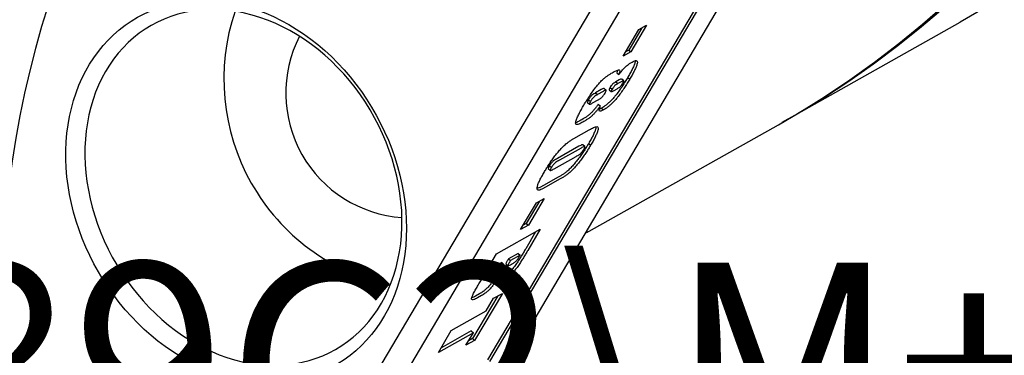
# Model space of a CAD drawing. Extents: x 0 to 1011, y -2 to 960.
# Drawn here: x 717 to 752, y 385 to 397 of the extents above; entities that cross this region are included whole.
import ezdxf

# ---------------------------------------------------------------- set-up
doc = ezdxf.new("R2010")
doc.units = 0
doc.header["$LTSCALE"] = 2
doc.linetypes.add('SLD-实线', pattern=[0])
doc.layers.get('0').update_dxf_attribs({"linetype": 'CONTINUOUS'})
doc.layers.add('图框', color=179, linetype='SLD-实线')
doc.styles.add('SLDTEXTSTYLE2', font='锐字云字库细圆体GBK.TTF', dxfattribs={"bigfont": 'bigfont'})

# ---------------------------------------------------------------- blocks, each defined once
blk = doc.blocks.new('SW_NOTE_0')
at = {"layer": '图框', "color": 0, "insert": (0, -121.801), "char_height": 7.408333, "attachment_point": 1, "style": 'SLDTEXTSTYLE2'}
blk.add_mtext('5.\\M+19F83\\M+18AC7类\\M+18C5E\\M+18146\\M+18A4F\\M+19275\\M+18169\\M+18B71户\\M+19440\\M+18EF9\\M+193E0\\M+19275\\M+189C2\\M+188C8\\M+18E96\\M+190E6联\\M+18C6EFOYOT\\M+1816A', dxfattribs=at)

msp = doc.modelspace()

# ---------------------------------------------------------------- linework, layer by layer
at = {"color": 7, "linetype": 'SLD-实线'}
for p, q in [((717.795269, 363.972624), (751.920252, 421.762789)), ((733.780743, 384.690604), (747.374565, 407.711545)), ((733.854374, 384.62783), (747.448196, 407.648771)), ((747.099032, 405.868257), (736.310274, 387.597651)), ((743.234724, 405.270157), (729.640902, 382.249216)), ((744.553465, 393.35341), (750.873673, 396.921331)), ((738.672408, 395.686414), (739.242149, 396.651262)), ((739.35493, 396.71493), (738.87761, 395.906596)), ((739.520982, 396.80867), (738.951241, 395.843822)), ((739.242149, 396.651262), (739.520982, 396.80867)), ((738.951241, 395.843822), (738.672408, 395.686414)), ((738.87761, 395.906596), (738.764829, 395.842928)), ((738.87761, 395.906596), (738.951241, 395.843822)), ((738.532, 394.824531), (738.407978, 394.754517)), ((738.449009, 395.086328), (738.522639, 395.023554)), ((738.605631, 394.761757), (738.481608, 394.691743)), ((738.698212, 394.796366), (738.624582, 394.85914)), ((738.839362, 394.918436), (738.912992, 394.855662)), ((737.88099, 394.473945), (737.674479, 394.357365)), ((737.95462, 394.411172), (737.74811, 394.294591)), ((738.054999, 394.448121), (737.981369, 394.510895)), ((738.170473, 394.468734), (738.244103, 394.405961)), ((738.201719, 394.552122), (738.275349, 394.489349)), ((738.343875, 394.444722), (738.455699, 394.50785)), ((738.407978, 394.754517), (738.481608, 394.691743)), ((737.417473, 394.105428), (737.491103, 394.042655)), ((737.571096, 393.991542), (737.774702, 394.106483)), ((737.674479, 394.357365), (737.74811, 394.294591)), ((737.380195, 394.007179), (737.453825, 393.944406)), ((737.775018, 393.944934), (737.848648, 393.882161)), ((737.895856, 393.80527), (737.969487, 393.742496)), ((736.892159, 392.704378), (737.448082, 393.018211)), ((737.447166, 389.34172), (744.290123, 393.204746)), ((737.07587, 392.421554), (736.293686, 391.979991)), ((737.149501, 392.35878), (736.367317, 391.917217)), ((737.289749, 392.41683), (737.216118, 392.479604)), ((737.427753, 392.527897), (737.501384, 392.465124)), ((736.17549, 391.605805), (736.969582, 392.054091)), ((735.966884, 391.613197), (736.040514, 391.550423)), ((736.007504, 391.717667), (736.081135, 391.654893)), ((736.324928, 391.303633), (735.793403, 391.003573)), ((736.398559, 391.240859), (735.867034, 390.940799)), ((735.814666, 390.532079), (735.244925, 389.56723)), ((735.535833, 390.37467), (735.814666, 390.532079)), ((734.966092, 389.409822), (735.535833, 390.37467)), ((735.648615, 390.438338), (735.171295, 389.630004)), ((735.244925, 389.56723), (734.966092, 389.409822)), ((735.171295, 389.630004), (735.058514, 389.566336)), ((735.171295, 389.630004), (735.244925, 389.56723)), ((734.094764, 388.52185), (735.674816, 389.41383)), ((735.508764, 389.32009), (735.150453, 388.713294)), ((735.674816, 389.41383), (735.224084, 388.650521)), ((733.565786, 387.626033), (734.094764, 388.52185)), ((734.876153, 388.542576), (734.522965, 388.343192)), ((734.949784, 388.479803), (734.596595, 388.280419)), ((734.876153, 388.542576), (734.949784, 388.479803)), ((734.28131, 388.206772), (733.816589, 387.944425)), ((734.35494, 388.143998), (733.890219, 387.881651)), ((734.28131, 388.206772), (734.35494, 388.143998)), ((734.435414, 388.160252), (734.509044, 388.097479)), ((734.522965, 388.343192), (734.596595, 388.280419)), ((733.737251, 387.766959), (733.810882, 387.704185)), ((733.816589, 387.944425), (733.890219, 387.881651)), ((733.910091, 387.740529), (734.065192, 387.828087)), ((734.102121, 387.745923), (734.175752, 387.683149)), ((736.310274, 387.597651), (724.642162, 367.837872)), ((734.138712, 387.499984), (734.083298, 387.471913)), ((734.138712, 387.499984), (734.212342, 387.43721)), ((734.138387, 386.999376), (733.226265, 385.45471)), ((734.304439, 387.093116), (733.299896, 385.391936)), ((733.480881, 387.077841), (733.332461, 386.994054)), ((733.554512, 387.015067), (733.406091, 386.93128)), ((733.988429, 386.91472), (734.304439, 387.093116)), ((733.718551, 386.457687), (733.988429, 386.91472)), ((732.45451, 385.744102), (733.718551, 386.457687)), ((731.989721, 384.956989), (732.45451, 385.744102)), ((733.253762, 385.670573), (731.989721, 384.956989)), ((733.180132, 385.733347), (732.082142, 385.113504)), ((732.983885, 385.21354), (733.253762, 385.670573)), ((733.180132, 385.733347), (733.253762, 385.670573)), ((733.299896, 385.391936), (732.983885, 385.21354)), ((733.226265, 385.45471), (733.076306, 385.370054)), ((733.226265, 385.45471), (733.299896, 385.391936))]:
    msp.add_line(p, q, dxfattribs=at)
at = {"color": 7, "linetype": 'SLD-实线', "flags": 128}
for points in [[(692.80388, 484.714951), (693.455557, 485.077142), (694.426791, 485.582337), (695.414691, 486.055656), (696.41858, 486.496774), (697.43777, 486.90539), (698.471563, 487.281222), (699.51925, 487.624015), (700.580112, 487.933531), (701.653424, 488.20956), (702.738449, 488.451912), (703.834444, 488.660422), (704.940657, 488.834945), (706.05633, 488.975363), (707.1807, 489.08158), (708.312994, 489.153522), (709.452438, 489.19114), (710.59825, 489.194409), (711.749645, 489.163326), (712.905834, 489.097913), (714.066024, 488.998214), (715.229421, 488.864298), (716.395227, 488.696256), (717.562642, 488.494204), (718.730868, 488.258281), (719.899103, 487.988647), (721.066546, 487.685487), (722.232399, 487.34901), (723.39586, 486.979446), (724.556134, 486.577048), (725.712425, 486.142093), (726.86394, 485.674877), (728.00989, 485.175722), (729.149491, 484.64497), (730.28196, 484.082983), (731.406522, 483.490148), (732.522406, 482.866871), (733.628847, 482.213578), (734.725088, 481.530718), (735.810376, 480.818759), (736.883967, 480.078188), (737.945127, 479.309513), (738.993128, 478.513261), (740.027251, 477.689978), (741.046788, 476.840227), (742.05104, 475.964592), (743.039319, 475.063672), (744.010947, 474.138085), (744.965259, 473.188465), (745.901601, 472.215462), (746.81933, 471.219745), (747.717818, 470.201995), (748.59645, 469.162909), (749.454622, 468.103201), (750.291747, 467.023595), (751.107251, 465.924832), (751.900575, 464.807666), (752.671176, 463.672861), (753.418524, 462.521196), (754.142109, 461.353459), (754.841435, 460.170452), (755.516021, 458.972984), (756.165405, 457.761877), (756.789143, 456.53796), (757.386808, 455.302073), (757.957988, 454.055062), (758.502294, 452.797782), (759.019352, 451.531095), (759.508807, 450.255869), (759.970324, 448.972977), (760.403587, 447.6833), (760.808299, 446.38772), (761.184183, 445.087126), (761.53098, 443.78241), (761.848454, 442.474464), (762.136386, 441.164187), (762.39458, 439.852475), (762.622858, 438.540228), (762.821064, 437.228345), (762.989062, 435.917726), (763.126737, 434.609267), (763.233994, 433.303867), (763.310761, 432.00242), (763.356984, 430.705818), (763.372632, 429.414949), (763.357694, 428.130698), (763.31218, 426.853945), (763.236121, 425.585566), (763.129571, 424.326429), (762.992601, 423.077398), (762.825305, 421.839328), (762.627799, 420.613069), (762.400217, 419.39946), (762.142715, 418.199333), (761.855471, 417.013511), (761.53868, 415.842806), (761.192561, 414.688021), (760.817349, 413.549948), (760.413303, 412.429365), (759.980699, 411.327042), (759.519834, 410.243733), (759.031023, 409.180182), (758.514602, 408.137116), (757.970925, 407.115252), (757.400363, 406.115288), (756.803309, 405.137911), (756.180171, 404.183791), (755.531377, 403.253581), (754.85737, 402.347918), (754.158614, 401.467424), (753.435586, 400.612703), (752.688783, 399.784338), (751.918716, 398.9829), (751.125913, 398.208936), (750.310918, 397.462977), (749.474288, 396.745534), (748.616598, 396.0571), (747.738434, 395.398146), (746.8404, 394.769123), (745.92311, 394.170462), (744.987193, 393.602575), (744.421625, 393.279377)], [(744.290123, 393.204746), (745.033268, 393.637016), (745.965982, 394.216889), (746.879743, 394.827591), (747.773921, 395.468701), (748.647898, 396.139776), (749.501072, 396.840355), (750.332856, 397.569953), (751.142674, 398.328068), (751.929969, 399.114176), (752.694198, 399.927737), (753.434834, 400.768188), (754.151367, 401.634951), (754.843301, 402.527426), (755.51016, 403.445), (756.151484, 404.387039), (756.76683, 405.352894), (757.355776, 406.341899), (757.917913, 407.353371), (758.452855, 408.386613), (758.960233, 409.440912), (759.439697, 410.515543), (759.890916, 411.609762), (760.313578, 412.722817), (760.707394, 413.853939), (761.072091, 415.002348), (761.407417, 416.167253), (761.713141, 417.347849), (761.989053, 418.543324), (762.234962, 419.752852), (762.450699, 420.9756), (762.636114, 422.210724), (762.791081, 423.457373), (762.915491, 424.714686), (763.00926, 425.981798), (763.072323, 427.257833), (763.104636, 428.541912), (763.106176, 429.833151), (763.076944, 431.130657), (763.016959, 432.433537), (762.926262, 433.740891), (762.804915, 435.051819), (762.653004, 436.365417), (762.470632, 437.680778), (762.257925, 438.996996), (762.015029, 440.313162), (761.742113, 441.62837), (761.439365, 442.941712), (761.106992, 444.252282), (760.745225, 445.559178), (760.354314, 446.861497), (759.934526, 448.158342), (759.486153, 449.448817), (759.009503, 450.732035), (758.504904, 452.007108), (757.972706, 453.273159), (757.413274, 454.529314), (756.826995, 455.774707), (756.214273, 457.008479), (755.57553, 458.229779), (754.911208, 459.437765), (754.221763, 460.631605), (753.507672, 461.810474), (752.769426, 462.97356), (752.007536, 464.12006), (751.222526, 465.249185), (750.414938, 466.360156), (749.585328, 467.452205), (748.734269, 468.524581), (747.862348, 469.576544), (746.970166, 470.607369), (746.058337, 471.616344), (745.127492, 472.602773), (744.178272, 473.565978), (743.21133, 474.505292), (742.227335, 475.420069), (741.226965, 476.309678), (740.21091, 477.173505), (739.179869, 478.010955), (738.134555, 478.82145), (737.075688, 479.604431), (736.003999, 480.359358), (734.920225, 481.085711), (733.825115, 481.782989), (732.719425, 482.450711), (731.603915, 483.088416), (730.479356, 483.695665), (729.346523, 484.272039), (728.206198, 484.81714), (727.059166, 485.330593), (725.906218, 485.812043), (724.748151, 486.261159), (723.585761, 486.677631), (722.419852, 487.061171), (721.251226, 487.411516), (720.08069, 487.728423), (718.909051, 488.011674), (717.737117, 488.261074), (716.565696, 488.47645), (715.395595, 488.657655), (714.227623, 488.804562), (713.062583, 488.917072), (711.90128, 488.995106), (710.744515, 489.038611), (709.593085, 489.047555), (708.447783, 489.021935), (707.309401, 488.961766), (706.178722, 488.867091), (705.056528, 488.737975), (703.94359, 488.574506), (702.840678, 488.376798), (701.748551, 488.144987), (700.667963, 487.879232), (699.599658, 487.579718), (698.544374, 487.24665), (697.502838, 486.880258), (696.475769, 486.480796), (695.463874, 486.048537), (694.467852, 485.583781), (693.48839, 485.086848), (692.67204, 484.640918)], [(769.674167, 434.39469), (769.689801, 433.542719), (769.692146, 432.693458), (769.681201, 431.847158), (769.65697, 431.004072), (769.619458, 430.164451), (769.568679, 429.328545), (769.504646, 428.496603), (769.427379, 427.668873), (769.336901, 426.845601), (769.233238, 426.027032), (769.116423, 425.213411), (768.986488, 424.404979), (768.843474, 423.601977), (768.687423, 422.804644), (768.518381, 422.013218), (768.336398, 421.227935), (768.141529, 420.449028), (767.933832, 419.676729), (767.713369, 418.911269), (767.480205, 418.152874), (767.234409, 417.401772), (766.976056, 416.658185), (766.705221, 415.922336), (766.421986, 415.194443), (766.126435, 414.474723), (765.818655, 413.76339), (765.498739, 413.060657), (765.166782, 412.366732), (764.822883, 411.681822), (764.467143, 411.006131), (764.09967, 410.339861), (763.720572, 409.683209), (763.329962, 409.036372), (762.927957, 408.399542), (762.514677, 407.772908), (762.090243, 407.156658), (761.654784, 406.550974), (761.208428, 405.956037), (760.751309, 405.372024), (760.283562, 404.79911), (759.805327, 404.237464), (759.316746, 403.687255), (758.817965, 403.148645), (758.309133, 402.621796), (757.7904, 402.106864), (757.261922, 401.604002), (756.723855, 401.11336), (756.17636, 400.635085), (755.6196, 400.169319), (755.053741, 399.7162), (754.478951, 399.275864), (753.895402, 398.848442), (753.303267, 398.43406), (752.702723, 398.032842), (752.093948, 397.644909), (751.477123, 397.270374), (750.873673, 396.921331)], [(721.588217, 397.332997), (721.83983, 397.430185), (722.097575, 397.512978), (722.360895, 397.581198), (722.629218, 397.634696), (722.901964, 397.673356), (723.178542, 397.697096), (723.458353, 397.705862), (723.740791, 397.699637), (724.025245, 397.678434), (724.311097, 397.642298), (724.59773, 397.591308), (724.884522, 397.525575), (725.170853, 397.445241), (725.456101, 397.350479), (725.73965, 397.241496), (726.020885, 397.118526), (726.299197, 396.981837), (726.573983, 396.831724), (726.844649, 396.668513), (727.110608, 396.492557), (727.371283, 396.304237), (727.626112, 396.103961), (727.87454, 395.892162), (728.116032, 395.6693), (728.350062, 395.435857), (728.576126, 395.192339), (728.793732, 394.939272), (729.00241, 394.677206), (729.201708, 394.406708), (729.391194, 394.128363), (729.570458, 393.842775), (729.739112, 393.550561), (729.89679, 393.252356), (730.04315, 392.948804), (730.177876, 392.640563), (730.300677, 392.3283), (730.411285, 392.012693), (730.509462, 391.694424), (730.594995, 391.374183), (730.667698, 391.052663), (730.727414, 390.730561), (730.774015, 390.408574), (730.807398, 390.0874), (730.827492, 389.767734), (730.834253, 389.450268), (730.827666, 389.135691), (730.807746, 388.824683), (730.774536, 388.517918), (730.728107, 388.216061), (730.668561, 387.919764), (730.596027, 387.629671), (730.51066, 387.346409), (730.412647, 387.070591), (730.302199, 386.802815), (730.179557, 386.543661), (730.044984, 386.29369), (729.898774, 386.053444), (729.741241, 385.823443), (729.572729, 385.604184), (729.393601, 385.396144), (729.204246, 385.199772), (729.005073, 385.015494), (728.796514, 384.843708), (728.579022, 384.684788), (728.353065, 384.539076), (728.119135, 384.40689), (727.877738, 384.288514), (727.629397, 384.184205), (727.374648, 384.09419), (727.114045, 384.018663), (726.848152, 383.957788), (726.577544, 383.911696), (726.302808, 383.880488), (726.024538, 383.864231), (725.743337, 383.86296), (725.459814, 383.876678), (725.174584, 383.905355), (724.888264, 383.948929), (724.601474, 384.007307), (724.314835, 384.08036), (724.028968, 384.167932), (723.744493, 384.269832), (723.462024, 384.38584), (723.182175, 384.515704), (722.905551, 384.659144), (722.632751, 384.815849), (722.364366, 384.985478), (722.100978, 385.167666), (721.843156, 385.362016), (721.591459, 385.56811), (721.346433, 385.785499), (721.108607, 386.013713), (720.878498, 386.252258), (720.656603, 386.500618), (720.443403, 386.758254), (720.23936, 387.024608), (720.044915, 387.299104), (719.86049, 387.581147), (719.686484, 387.870126), (719.523274, 388.165416), (719.371214, 388.466376), (719.230633, 388.772355), (719.101834, 389.082691), (718.985099, 389.396711), (718.880678, 389.713735), (718.788798, 390.033077), (718.709659, 390.354044), (718.643431, 390.675942), (718.590258, 390.998074), (718.550255, 391.319741), (718.52351, 391.640248), (718.510079, 391.9589), (718.509992, 392.275007), (718.523249, 392.587884), (718.549821, 392.896854), (718.589651, 393.201248), (718.642652, 393.500406), (718.708711, 393.79368), (718.787683, 394.080436), (718.879397, 394.360052), (718.983656, 394.631922), (719.100233, 394.895459), (719.228875, 395.15009), (719.369305, 395.395265), (719.521217, 395.630452), (719.684284, 395.855143), (719.858151, 396.06885), (720.042442, 396.271111), (720.236759, 396.461488), (720.44068, 396.639568), (720.653763, 396.804965), (720.875548, 396.957323), (721.105553, 397.096309), (721.343281, 397.221624), (721.588217, 397.332997)], [(722.064186, 397.029991), (721.827502, 396.92205), (721.598076, 396.800121), (721.376442, 396.664488), (721.163118, 396.515467), (720.958603, 396.353406), (720.763374, 396.178685), (720.577887, 395.991711), (720.402576, 395.792921), (720.23785, 395.582779), (720.084093, 395.361776), (719.941665, 395.130428), (719.810899, 394.889275), (719.692099, 394.638882), (719.585543, 394.379831), (719.491481, 394.112729), (719.410131, 393.8382), (719.341684, 393.556884), (719.286299, 393.269438), (719.244107, 392.976535), (719.215205, 392.678857), (719.199661, 392.3771), (719.197512, 392.07197), (719.208762, 391.764178), (719.233385, 391.454443), (719.271323, 391.14349), (719.322489, 390.832043), (719.386762, 390.520831), (719.463992, 390.210581), (719.553999, 389.902016), (719.656573, 389.595858), (719.771474, 389.292822), (719.898434, 388.993615), (720.037157, 388.698936), (720.187318, 388.409474), (720.348566, 388.125905), (720.520525, 387.84889), (720.702794, 387.579077), (720.894947, 387.317096), (721.096534, 387.063559), (721.307085, 386.819058), (721.526109, 386.584164), (721.753094, 386.359425), (721.987509, 386.145367), (722.228808, 385.94249), (722.476426, 385.751267), (722.729785, 385.572144), (722.988294, 385.405541), (723.251349, 385.251846), (723.518335, 385.111419), (723.788629, 384.984587), (724.0616, 384.871647), (724.33661, 384.772861), (724.613016, 384.688462), (724.890174, 384.618646), (725.167435, 384.563576), (725.444153, 384.523381), (725.719681, 384.498155), (725.993376, 384.487956), (726.264597, 384.492809), (726.532713, 384.512701), (726.797096, 384.547588), (727.05713, 384.597386), (727.312206, 384.66198), (727.561729, 384.74122), (727.805117, 384.834919), (728.041801, 384.942859), (728.271227, 385.064789), (728.492861, 385.200422), (728.706185, 385.349443), (728.9107, 385.511504), (729.105929, 385.686225), (729.291416, 385.873199), (729.466727, 386.071989), (729.631453, 386.282131), (729.78521, 386.503134), (729.927638, 386.734482), (730.058404, 386.975635), (730.177204, 387.226028), (730.28376, 387.485079), (730.377822, 387.752181), (730.459172, 388.02671), (730.527619, 388.308026), (730.583004, 388.595472), (730.625196, 388.888375), (730.654098, 389.186053), (730.669642, 389.48781), (730.671791, 389.79294), (730.660541, 390.100732), (730.635918, 390.410467), (730.59798, 390.72142), (730.546814, 391.032867), (730.482541, 391.344079), (730.405311, 391.654329), (730.315304, 391.962894), (730.21273, 392.269052), (730.097829, 392.572088), (729.970869, 392.871295), (729.832146, 393.165973), (729.681985, 393.455436), (729.520737, 393.739005), (729.348778, 394.01602), (729.166509, 394.285833), (728.974357, 394.547814), (728.772769, 394.801351), (728.562218, 395.045852), (728.343194, 395.280746), (728.116209, 395.505485), (727.881794, 395.719543), (727.640495, 395.92242), (727.392877, 396.113643), (727.139518, 396.292766), (726.881009, 396.459369), (726.617954, 396.613063), (726.350968, 396.753491), (726.080674, 396.880323), (725.807703, 396.993263), (725.532693, 397.092049), (725.256287, 397.176448), (724.979129, 397.246264), (724.701868, 397.301334), (724.42515, 397.341529), (724.149622, 397.366755), (723.875927, 397.376954), (723.604706, 397.372101), (723.33659, 397.352209), (723.072207, 397.317322), (722.812173, 397.267524), (722.557097, 397.202929), (722.307574, 397.12369), (722.064186, 397.029991)]]:
    msp.add_lwpolyline(points, dxfattribs=at)
at = {"color": 7, "linetype": 'SLD-实线'}
for centre, radius, start, end in [((750.376911, 387.071993), 34.148052, 136.9154969, 181.760321), ((731.884923, 394.856063), 7.657985, 161.287313, 257.6043894), ((730.977947, 394.344052), 4.511426, 152.7946682, 266.0970342)]:
    msp.add_arc(centre, radius, start, end, dxfattribs=at)
for points, knots in [([(738.522639, 395.023554), (738.550986, 395.06055), (738.607676, 395.134537), (738.703713, 395.24159), (738.806092, 395.33942), (738.90761, 395.419741), (738.968458, 395.456334), (738.998899, 395.474641)], [0, 0, 0, 0, 0.186700523, 0.373374242, 0.559906811, 0.779830977, 1, 1, 1, 1]), ([(739.11357, 395.522246), (739.113991, 395.518186), (739.11599, 395.498898), (739.099587, 395.436122), (739.061628, 395.33378), (738.998123, 395.202236), (738.92374, 395.063406), (738.867488, 394.96676), (738.839362, 394.918436)], [0, 0, 0, 0, 0.036684288, 0.174283414, 0.380603488, 0.58702161, 0.793504394, 1, 1, 1, 1]), ([(738.998899, 395.474641), (739.021999, 395.486933), (739.068207, 395.51152), (739.1245, 395.528107), (739.165959, 395.524607), (739.188142, 395.497617), (739.190808, 395.449544), (739.174545, 395.374699), (739.134845, 395.270585), (739.071864, 395.139574), (738.997342, 395.000604), (738.94111, 394.903977), (738.912992, 394.855662)], [0, 0, 0, 0, 0.083330925, 0.166684067, 0.249963453, 0.333254012, 0.41655008, 0.499889528, 0.624851084, 0.749872025, 0.874932129, 1, 1, 1, 1]), ([(738.283989, 395.087983), (738.307632, 395.101082), (738.354916, 395.127278), (738.420422, 395.157647), (738.481334, 395.18138), (738.536653, 395.194789), (738.555105, 395.160847), (738.548484, 395.100906), (738.531256, 395.049344), (738.522639, 395.023554)], [0, 0, 0, 0, 0.1401832129, 0.2803633055, 0.4205578263, 0.5604013488, 0.7065959054, 0.8532434862, 1, 1, 1, 1]), ([(738.473192, 395.176929), (738.472848, 395.171711), (738.471253, 395.147507), (738.458787, 395.113222), (738.449009, 395.086328)], [0, 0, 0, 0, 0.215555335, 1, 1, 1, 1]), ([(737.254134, 393.914169), (737.287042, 393.969162), (737.352854, 394.079142), (737.462092, 394.249531), (737.582767, 394.424621), (737.704945, 394.583298), (737.819711, 394.718719), (737.923248, 394.828339), (738.024401, 394.916907), (738.116434, 394.984385), (738.203153, 395.041399), (738.257043, 395.072455), (738.283989, 395.087983)], [0, 0, 0, 0, 0.12510409, 0.250193393, 0.375207113, 0.500175796, 0.583497439, 0.666717883, 0.749852069, 0.833197994, 0.916595004, 1, 1, 1, 1]), ([(738.839362, 394.918436), (738.809342, 394.86813), (738.749304, 394.76752), (738.651093, 394.6123), (738.544525, 394.453532), (738.438504, 394.308671), (738.335082, 394.182818), (738.241171, 394.081144), (738.146657, 393.989199), (738.055899, 393.912379), (737.971064, 393.849868), (737.920924, 393.820135), (737.895856, 393.80527)], [0, 0, 0, 0, 0.125077213, 0.250150575, 0.37519302, 0.500134912, 0.583426211, 0.666712016, 0.750002391, 0.833308669, 0.916660888, 1, 1, 1, 1]), ([(738.912992, 394.855662), (738.882973, 394.805356), (738.822935, 394.704746), (738.724724, 394.549526), (738.618156, 394.390758), (738.512135, 394.245898), (738.408712, 394.120044), (738.314801, 394.018371), (738.220287, 393.926425), (738.129529, 393.849605), (738.044695, 393.787095), (737.994555, 393.757361), (737.969487, 393.742496)], [0, 0, 0, 0, 0.125077213, 0.250150575, 0.37519302, 0.500134912, 0.583426211, 0.666712016, 0.750002391, 0.833308669, 0.916660888, 1, 1, 1, 1]), ([(738.62317, 394.857436), (738.621181, 394.858915), (738.613015, 394.864988), (738.578365, 394.849457), (738.547465, 394.832845), (738.532, 394.824531)], [0, 0, 0, 0, 0.138551648, 0.568879036, 1, 1, 1, 1]), ([(738.668057, 394.713688), (738.680143, 394.735198), (738.698288, 394.767491), (738.703035, 394.79555), (738.68712, 394.800888), (738.65268, 394.787477), (738.621323, 394.770336), (738.605631, 394.761757)], [0, 0, 0, 0, 0.2493167173, 0.3742929629, 0.4990847643, 0.7493116576, 1, 1, 1, 1]), ([(737.979564, 394.508809), (737.978393, 394.51044), (737.971984, 394.519369), (737.933245, 394.501716), (737.898426, 394.483212), (737.88099, 394.473945)], [0, 0, 0, 0, 0.100416964, 0.549518362, 1, 1, 1, 1]), ([(738.018619, 394.348385), (738.032226, 394.372726), (738.052656, 394.409273), (738.060856, 394.443601), (738.04726, 394.455168), (738.007871, 394.440086), (737.972389, 394.42082), (737.95462, 394.411172)], [0, 0, 0, 0, 0.249601501, 0.374761654, 0.499391822, 0.749311866, 1, 1, 1, 1]), ([(738.201719, 394.552122), (738.189705, 394.530469), (738.171682, 394.497984), (738.165056, 394.471241), (738.170583, 394.47031), (738.171603, 394.470138)], [0, 0, 0, 0, 0.619786197, 0.92982243, 1, 1, 1, 1]), ([(738.407978, 394.754517), (738.392098, 394.745114), (738.360378, 394.726332), (738.314987, 394.693444), (738.274355, 394.653748), (738.235835, 394.60719), (738.215356, 394.574135), (738.201719, 394.552122)], [0, 0, 0, 0, 0.250582696, 0.500552139, 0.625434826, 0.750569524, 1, 1, 1, 1]), ([(738.275349, 394.489349), (738.26281, 394.467077), (738.243998, 394.433665), (738.239463, 394.404827), (738.258837, 394.40288), (738.294992, 394.417833), (738.327571, 394.435754), (738.343875, 394.444722)], [0, 0, 0, 0, 0.249386335, 0.374137097, 0.499022302, 0.74928856, 1, 1, 1, 1]), ([(738.481608, 394.691743), (738.465729, 394.68234), (738.434009, 394.663558), (738.388617, 394.63067), (738.347985, 394.590975), (738.309466, 394.544417), (738.288986, 394.511361), (738.275349, 394.489349)], [0, 0, 0, 0, 0.250582696, 0.500552139, 0.625434826, 0.750569524, 1, 1, 1, 1]), ([(738.455699, 394.50785), (738.472186, 394.517481), (738.505134, 394.536728), (738.550668, 394.567898), (738.593141, 394.607376), (738.63311, 394.6567), (738.654082, 394.690899), (738.668057, 394.713688)], [0, 0, 0, 0, 0.2505792778, 0.5007631297, 0.6253429655, 0.7503433818, 1, 1, 1, 1]), ([(737.417473, 394.105428), (737.403397, 394.080175), (737.382282, 394.042295), (737.373768, 394.010229), (737.380383, 394.009224), (737.38168, 394.009026)], [0, 0, 0, 0, 0.616509413, 0.924775483, 1, 1, 1, 1]), ([(737.674479, 394.357365), (737.654559, 394.345617), (737.614788, 394.322161), (737.559081, 394.283582), (737.507565, 394.233248), (737.472186, 394.189191), (737.441993, 394.146044), (737.425648, 394.11897), (737.417473, 394.105428)], [0, 0, 0, 0, 0.250519348, 0.500178414, 0.624324887, 0.749473576, 0.874688156, 1, 1, 1, 1]), ([(737.74811, 394.294591), (737.72819, 394.282843), (737.688418, 394.259388), (737.632711, 394.220808), (737.581195, 394.170475), (737.545816, 394.126417), (737.515623, 394.08327), (737.499279, 394.056197), (737.491103, 394.042655)], [0, 0, 0, 0, 0.250519348, 0.500178414, 0.624324887, 0.749473576, 0.874688156, 1, 1, 1, 1]), ([(737.774702, 394.106483), (737.787175, 394.113704), (737.812116, 394.128144), (737.852564, 394.15541), (737.893175, 394.186882), (737.933621, 394.227853), (737.978191, 394.283209), (738.002456, 394.322328), (738.018619, 394.348385)], [0, 0, 0, 0, 0.167039412, 0.334023306, 0.500588188, 0.625414602, 0.750480679, 1, 1, 1, 1]), ([(737.215006, 393.299645), (737.18904, 393.285362), (737.137114, 393.256799), (737.065521, 393.224238), (737.003185, 393.205458), (736.95891, 393.212032), (736.951798, 393.261434), (736.96702, 393.341535), (737.008195, 393.454598), (737.077845, 393.599612), (737.160307, 393.753434), (737.222857, 393.860589), (737.254134, 393.914169)], [0, 0, 0, 0, 0.083412171, 0.166807502, 0.250133934, 0.333263678, 0.416450637, 0.499783965, 0.624755288, 0.749785245, 0.874885865, 1, 1, 1, 1]), ([(737.775018, 393.944934), (737.752783, 393.914382), (737.708316, 393.853281), (737.634848, 393.761369), (737.557999, 393.671585), (737.476498, 393.588231), (737.393494, 393.522415), (737.3097, 393.463865), (737.223356, 393.409385), (737.168702, 393.378074), (737.141375, 393.362419)], [0, 0, 0, 0, 0.112080146, 0.22414179, 0.336237977, 0.44779175, 0.559747007, 0.706455082, 0.853230929, 1, 1, 1, 1]), ([(737.848648, 393.882161), (737.826413, 393.851608), (737.781946, 393.790507), (737.708478, 393.698595), (737.631629, 393.608811), (737.550128, 393.525458), (737.467124, 393.459641), (737.38333, 393.401092), (737.296986, 393.346611), (737.242332, 393.3153), (737.215006, 393.299645)], [0, 0, 0, 0, 0.112080146, 0.22414179, 0.336237977, 0.44779175, 0.559747007, 0.706455082, 0.853230929, 1, 1, 1, 1]), ([(737.491103, 394.042655), (737.476409, 394.016675), (737.454368, 393.977706), (737.448197, 393.943261), (737.470863, 393.941015), (737.514554, 393.960852), (737.552238, 393.981306), (737.571096, 393.991542)], [0, 0, 0, 0, 0.2495180126, 0.3742816184, 0.4988763324, 0.7492264742, 1, 1, 1, 1]), ([(737.969487, 393.742496), (737.950408, 393.732156), (737.912255, 393.711478), (737.861261, 393.690392), (737.820786, 393.684989), (737.806251, 393.71237), (737.812934, 393.761754), (737.827422, 393.818992), (737.841572, 393.861103), (737.848648, 393.882161)], [0, 0, 0, 0, 0.140132069, 0.2802426008, 0.420136455, 0.5596693225, 0.7063496226, 0.8531598541, 1, 1, 1, 1]), ([(737.895856, 393.80527), (737.876465, 393.794449), (737.847569, 393.778324), (737.823059, 393.769077), (737.814998, 393.766035)], [0, 0, 0, 0, 0.6710999592, 1, 1, 1, 1]), ([(737.141375, 393.362419), (737.115532, 393.348311), (737.063851, 393.320099), (737.000583, 393.289777), (736.96933, 393.28223), (736.957805, 393.279448)], [0, 0, 0, 0, 0.387019354, 0.773960573, 1, 1, 1, 1]), ([(737.695396, 393.127299), (737.692489, 393.106255), (737.685417, 393.055065), (737.647283, 392.949058), (737.587976, 392.818283), (737.514366, 392.677085), (737.456626, 392.57763), (737.427753, 392.527897)], [0, 0, 0, 0, 0.148528277, 0.361303529, 0.574156646, 0.787057908, 1, 1, 1, 1]), ([(737.448082, 393.018211), (737.474505, 393.032818), (737.527351, 393.062031), (737.602225, 393.09858), (737.670377, 393.124808), (737.72946, 393.137694), (737.765801, 393.120523), (737.772888, 393.070552), (737.758076, 392.992099), (737.721333, 392.886691), (737.661494, 392.755401), (737.588024, 392.614339), (737.530266, 392.514865), (737.501384, 392.465124)], [0, 0, 0, 0, 0.080061529, 0.160115158, 0.240153431, 0.320143423, 0.399957061, 0.479867695, 0.559867219, 0.669852508, 0.779878046, 0.88992847, 1, 1, 1, 1]), ([(735.813944, 391.475229), (735.839421, 391.517976), (735.890372, 391.603468), (735.972124, 391.734566), (736.059951, 391.868443), (736.154853, 392.005018), (736.260073, 392.143709), (736.37331, 392.277755), (736.488752, 392.399484), (736.602665, 392.509346), (736.708052, 392.591042), (736.802956, 392.652786), (736.862421, 392.687179), (736.892159, 392.704378)], [0, 0, 0, 0, 0.0934027475, 0.1868009956, 0.2801858364, 0.3735506411, 0.4669011989, 0.5601472268, 0.648151317, 0.7360825204, 0.8239168178, 0.9119418164, 1, 1, 1, 1]), ([(737.427753, 392.527897), (737.401586, 392.484291), (737.349252, 392.39708), (737.262441, 392.261973), (737.167677, 392.123735), (737.065828, 391.983721), (736.957618, 391.843057), (736.842191, 391.70724), (736.723917, 391.584902), (736.610297, 391.484687), (736.509769, 391.414793), (736.415021, 391.355063), (736.35496, 391.320777), (736.324928, 391.303633)], [0, 0, 0, 0, 0.093405951, 0.186810085, 0.280202725, 0.373585135, 0.466939129, 0.560159713, 0.648079987, 0.735917614, 0.823880307, 0.911935207, 1, 1, 1, 1]), ([(737.501384, 392.465124), (737.475216, 392.421518), (737.422882, 392.334306), (737.336072, 392.199199), (737.241308, 392.060962), (737.139459, 391.920947), (737.031248, 391.780284), (736.915821, 391.644466), (736.797547, 391.522128), (736.683927, 391.421913), (736.583399, 391.352019), (736.488651, 391.29229), (736.428591, 391.258003), (736.398559, 391.240859)], [0, 0, 0, 0, 0.093405951, 0.186810085, 0.280202725, 0.373585135, 0.466939129, 0.560159713, 0.648079987, 0.735917614, 0.823880307, 0.911935207, 1, 1, 1, 1]), ([(736.969582, 392.054091), (736.991599, 392.066708), (737.035616, 392.091934), (737.093451, 392.129249), (737.145898, 392.168756), (737.189169, 392.21847), (737.222203, 392.266365), (737.240503, 392.296548), (737.249655, 392.311644)], [0, 0, 0, 0, 0.250483491, 0.500792548, 0.625576183, 0.749568186, 0.874748174, 1, 1, 1, 1]), ([(737.215713, 392.479077), (737.210027, 392.479992), (737.192311, 392.482843), (737.139762, 392.456093), (737.097175, 392.433071), (737.07587, 392.421554)], [0, 0, 0, 0, 0.191081974, 0.595321115, 1, 1, 1, 1]), ([(737.249655, 392.311644), (737.25816, 392.326411), (737.275158, 392.355928), (737.292812, 392.395107), (737.294382, 392.421018), (737.264052, 392.417467), (737.214162, 392.39423), (737.171062, 392.370601), (737.149501, 392.35878)], [0, 0, 0, 0, 0.1252253, 0.250292174, 0.374831428, 0.499451018, 0.749589454, 1, 1, 1, 1]), ([(736.293686, 391.979991), (736.271154, 391.967173), (736.226102, 391.941545), (736.166763, 391.902963), (736.113749, 391.864565), (736.069313, 391.813023), (736.035505, 391.764064), (736.01684, 391.733136), (736.007504, 391.717667)], [0, 0, 0, 0, 0.250555034, 0.500978174, 0.625770753, 0.749543296, 0.874731823, 1, 1, 1, 1]), ([(736.367317, 391.917217), (736.344785, 391.9044), (736.299733, 391.878771), (736.240393, 391.84019), (736.187379, 391.801791), (736.142943, 391.750249), (736.109135, 391.70129), (736.09047, 391.670362), (736.081135, 391.654893)], [0, 0, 0, 0, 0.250555034, 0.500978174, 0.625770753, 0.749543296, 0.874731823, 1, 1, 1, 1]), ([(736.007504, 391.717667), (735.999133, 391.703185), (735.982395, 391.67423), (735.966366, 391.637759), (735.960073, 391.614251), (735.966991, 391.614042), (735.967527, 391.614026)], [0, 0, 0, 0, 0.325012879, 0.649839191, 0.972882284, 1, 1, 1, 1]), ([(736.081135, 391.654893), (736.072863, 391.640531), (736.056325, 391.611814), (736.038801, 391.573557), (736.035396, 391.546485), (736.064666, 391.549512), (736.112519, 391.571181), (736.154489, 391.594258), (736.17549, 391.605805)], [0, 0, 0, 0, 0.125236743, 0.250401596, 0.374879324, 0.499520856, 0.749567291, 1, 1, 1, 1]), ([(735.867034, 390.940799), (735.837175, 390.924241), (735.777465, 390.891128), (735.693402, 390.850264), (735.616486, 390.821251), (735.572562, 390.837331), (735.558974, 390.88753), (735.566603, 390.963197), (735.600159, 391.066791), (735.659324, 391.194751), (735.730257, 391.331014), (735.786048, 391.427156), (735.813944, 391.475229)], [0, 0, 0, 0, 0.093402236, 0.186782065, 0.280054579, 0.373209936, 0.466520273, 0.559835792, 0.669813744, 0.779852562, 0.889920542, 1, 1, 1, 1]), ([(735.793403, 391.003573), (735.763694, 390.987222), (735.704282, 390.954524), (735.623782, 390.913504), (735.581656, 390.901564), (735.562968, 390.896266)], [0, 0, 0, 0, 0.3575358156, 0.7149858547, 1, 1, 1, 1]), ([(737.447087, 389.341861), (737.444022, 389.340166), (737.436904, 389.33623), (737.385489, 389.309106), (737.321816, 389.274941), (737.290922, 389.258364)], [0, 0, 0, 0, 0.2803166512, 0.650814586, 1, 1, 1, 1]), ([(735.150453, 388.713294), (735.124204, 388.669062), (735.071708, 388.5806), (734.989972, 388.446266), (734.904573, 388.310046), (734.813965, 388.171476), (734.718608, 388.036641), (734.616605, 387.909195), (734.514765, 387.79389), (734.409762, 387.690733), (734.311526, 387.61127), (734.221, 387.548127), (734.166145, 387.516034), (734.138712, 387.499984)], [0, 0, 0, 0, 0.100095015, 0.200184236, 0.300275077, 0.400349276, 0.500315457, 0.583610174, 0.666880684, 0.74997638, 0.833232581, 0.916599086, 1, 1, 1, 1]), ([(735.224084, 388.650521), (735.197834, 388.606289), (735.145338, 388.517827), (735.063602, 388.383492), (734.978203, 388.247272), (734.887595, 388.108702), (734.792238, 387.973868), (734.690235, 387.846421), (734.588395, 387.731116), (734.483393, 387.62796), (734.385157, 387.548497), (734.29463, 387.485354), (734.239775, 387.45326), (734.212342, 387.43721)], [0, 0, 0, 0, 0.100095015, 0.200184236, 0.300275077, 0.400349276, 0.500315457, 0.583610174, 0.666880684, 0.74997638, 0.833232581, 0.916599086, 1, 1, 1, 1]), ([(734.66381, 388.166023), (734.67834, 388.174542), (734.707393, 388.191575), (734.751339, 388.221097), (734.797593, 388.261447), (734.842223, 388.309813), (734.876096, 388.359722), (734.911377, 388.415755), (734.935215, 388.455508), (734.949784, 388.479803)], [0, 0, 0, 0, 0.157056914, 0.314036266, 0.437072096, 0.559699074, 0.68264045, 0.806050176, 1, 1, 1, 1]), ([(734.065192, 387.828087), (734.088821, 387.841787), (734.12033, 387.860056), (734.164031, 387.890997), (734.191803, 387.912789), (734.229892, 387.951427), (734.265547, 388.002886), (734.309096, 388.06884), (734.33755, 388.115488), (734.35494, 388.143998)], [0, 0, 0, 0, 0.250352935, 0.333849487, 0.417281128, 0.49965526, 0.639327665, 0.779569684, 1, 1, 1, 1]), ([(734.482839, 388.274257), (734.473869, 388.258713), (734.455931, 388.227629), (734.433631, 388.183079), (734.434967, 388.167939), (734.435627, 388.160462)], [0, 0, 0, 0, 0.3361322713, 0.6721644095, 1, 1, 1, 1]), ([(734.522965, 388.343192), (734.515521, 388.330351), (734.502228, 388.30742), (734.488764, 388.28439), (734.482839, 388.274257)], [0, 0, 0, 0, 0.5600001255, 1, 1, 1, 1]), ([(734.55647, 388.211483), (734.547369, 388.195785), (734.529171, 388.164394), (734.508711, 388.121939), (734.503581, 388.090559), (734.54229, 388.102844), (734.594475, 388.127262), (734.640694, 388.1531), (734.66381, 388.166023)], [0, 0, 0, 0, 0.125281154, 0.250524987, 0.374412629, 0.499054415, 0.749450435, 1, 1, 1, 1]), ([(734.596595, 388.280419), (734.589151, 388.267577), (734.575859, 388.244647), (734.562394, 388.221616), (734.55647, 388.211483)], [0, 0, 0, 0, 0.5600001255, 1, 1, 1, 1]), ([(734.102121, 387.745923), (734.077324, 387.708897), (734.027733, 387.634851), (733.946942, 387.52166), (733.860065, 387.407786), (733.769707, 387.30321), (733.684434, 387.222172), (733.610643, 387.161661), (733.542743, 387.114332), (733.501502, 387.090005), (733.480881, 387.077841)], [0, 0, 0, 0, 0.140173492, 0.280325229, 0.420336528, 0.55997396, 0.669798779, 0.779779383, 0.889884894, 1, 1, 1, 1]), ([(734.175752, 387.683149), (734.150954, 387.646123), (734.101364, 387.572077), (734.020572, 387.458887), (733.933695, 387.345012), (733.843337, 387.240436), (733.758065, 387.159398), (733.684273, 387.098887), (733.616374, 387.051559), (733.575133, 387.027231), (733.554512, 387.015067)], [0, 0, 0, 0, 0.140173492, 0.280325229, 0.420336528, 0.55997396, 0.669798779, 0.779779383, 0.889884894, 1, 1, 1, 1]), ([(733.816589, 387.944425), (733.79433, 387.905356), (733.763328, 387.850942), (733.738094, 387.793029), (733.73036, 387.76741), (733.73728, 387.767234), (733.73746, 387.76723)], [0, 0, 0, 0, 0.558325075, 0.777626362, 0.994222538, 1, 1, 1, 1]), ([(733.890219, 387.881651), (733.868404, 387.843113), (733.838021, 387.789437), (733.810274, 387.728522), (733.805806, 387.698918), (733.830104, 387.702545), (733.863554, 387.714749), (733.892438, 387.730749), (733.910091, 387.740529)], [0, 0, 0, 0, 0.314183408, 0.437589697, 0.559473753, 0.682397365, 0.805886799, 1, 1, 1, 1]), ([(734.212342, 387.43721), (734.191608, 387.426095), (734.150158, 387.403876), (734.09845, 387.386831), (734.064887, 387.395552), (734.074536, 387.460056), (734.114604, 387.558979), (734.155359, 387.641738), (734.175752, 387.683149)], [0, 0, 0, 0, 0.140218932, 0.280308147, 0.419895681, 0.559489996, 0.779576509, 1, 1, 1, 1]), ([(733.406091, 386.93128), (733.381497, 386.917889), (733.332322, 386.891114), (733.266456, 386.863601), (733.212718, 386.854046), (733.187507, 386.880967), (733.195838, 386.943069), (733.234291, 387.040627), (733.303603, 387.170696), (733.387683, 387.320417), (733.475474, 387.472516), (733.535682, 387.57486), (733.565786, 387.626033)], [0, 0, 0, 0, 0.083411071, 0.166776993, 0.250054245, 0.333122123, 0.416257563, 0.499534219, 0.624581898, 0.749718958, 0.874857423, 1, 1, 1, 1]), ([(733.332461, 386.994054), (733.307683, 386.980388), (733.259394, 386.953756), (733.218178, 386.938253), (733.19811, 386.930705)], [0, 0, 0, 0, 0.513111352, 1, 1, 1, 1])]:
    msp.add_open_spline(points, degree=3, knots=knots, dxfattribs=at)

# ---------------------------------------------------------------- block references
at = {"layer": '图框', "color": 7}
msp.add_blockref('SW_NOTE_0', (106.477621, 510.012312), dxfattribs=at)

doc.saveas('drawing.dxf')
